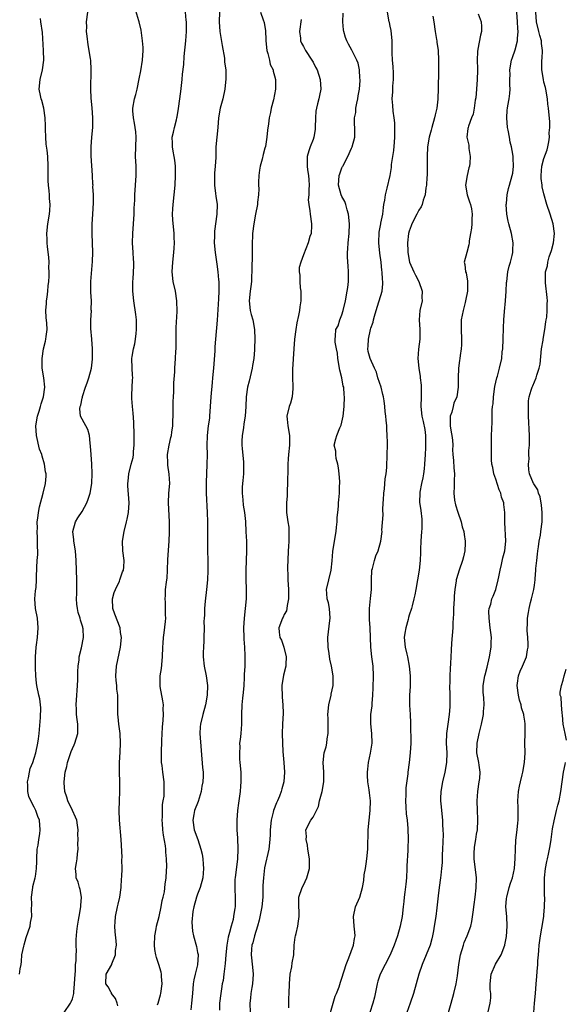
# Model space of a CAD drawing. Units: inches. Extents: x 2550000 to 2553000, y 1548000 to 1551000.
# Drawn here: x 2550746 to 2550859, y 1549389 to 1549593 of the extents above; entities that cross this region are included whole.
import ezdxf

# ---------------------------------------------------------------- set-up
doc = ezdxf.new("R2010")
doc.units = ezdxf.units.IN
doc.header["$MEASUREMENT"] = 0
doc.layers.add('LD25501548_2ft', color=55, linetype='Continuous')

msp = doc.modelspace()

# ---------------------------------------------------------------- linework, layer by layer
at = {"layer": 'LD25501548_2ft'}
for points, elevation in [([(2550755.24, 1549387), (2550756.6, 1549389), (2550756.74, 1549389.26), (2550757, 1549389.88), (2550757.26, 1549391), (2550757.25, 1549391.25), (2550757.43, 1549393), (2550757.54, 1549395), (2550757.62, 1549395.62), (2550757.64, 1549397), (2550757.75, 1549397.75), (2550757.72, 1549399), (2550757.8, 1549399.8), (2550757.75, 1549401), (2550757.76, 1549402.24), (2550757.87, 1549403.87), (2550758.02, 1549405), (2550758.22, 1549406.22), (2550758.39, 1549407), (2550758.75, 1549409), (2550758.74, 1549409.26), (2550758.84, 1549411), (2550758.57, 1549412.57), (2550758.43, 1549413), (2550758.14, 1549414.14), (2550757.78, 1549415), (2550757.74, 1549415.74), (2550757.59, 1549417), (2550757.83, 1549418.17), (2550757.95, 1549419), (2550758.01, 1549420.01), (2550758.17, 1549421), (2550758.12, 1549422.12), (2550758.18, 1549423), (2550758.11, 1549424.11), (2550758.14, 1549425), (2550758.04, 1549425.96), (2550757.86, 1549427), (2550757.61, 1549427.61), (2550757.02, 1549429), (2550756.02, 1549431), (2550755.79, 1549431.79), (2550755.38, 1549433), (2550755.25, 1549434.75), (2550755.24, 1549435), (2550755.49, 1549437), (2550755.83, 1549438.17), (2550755.97, 1549439), (2550756.73, 1549441.27), (2550757, 1549441.92), (2550757.36, 1549442.64), (2550757.5, 1549443), (2550758.1, 1549445), (2550758.09, 1549446.09), (2550758.1, 1549447), (2550757.94, 1549447.94), (2550757.84, 1549449), (2550757.81, 1549450.19), (2550757.76, 1549451), (2550757.88, 1549453), (2550757.97, 1549453.97), (2550758.09, 1549456.09), (2550758.08, 1549457.92), (2550758.17, 1549459), (2550758.36, 1549460.36), (2550758.4, 1549461), (2550758.85, 1549462.85), (2550759.3, 1549465), (2550759.19, 1549466.81), (2550759.17, 1549467), (2550759.12, 1549467.12), (2550759, 1549467.54), (2550758.62, 1549468.62), (2550758.56, 1549469), (2550758.19, 1549470.19), (2550758.02, 1549471), (2550757.9, 1549471.9), (2550757.83, 1549473), (2550757.9, 1549474.1), (2550757.89, 1549475.89), (2550757.92, 1549477), (2550757.77, 1549481), (2550757.6, 1549483), (2550757.27, 1549485), (2550757.26, 1549485.26), (2550757.09, 1549487), (2550757.63, 1549489), (2550758.13, 1549489.87), (2550759, 1549491.17), (2550760, 1549493), (2550760.25, 1549493.75), (2550760.65, 1549495), (2550760.98, 1549496.98), (2550761.1, 1549499.1), (2550761.04, 1549501), (2550760.85, 1549503), (2550760.76, 1549504.76), (2550760.64, 1549505.36), (2550760.51, 1549507), (2550760.2, 1549508.2), (2550759.73, 1549509), (2550758.64, 1549511), (2550758.5, 1549512.5), (2550758.56, 1549513), (2550758.71, 1549513.29), (2550759, 1549514.71), (2550759.07, 1549514.93), (2550759.09, 1549515.09), (2550759.7, 1549517), (2550760.04, 1549517.96), (2550760.39, 1549519), (2550760.93, 1549521), (2550761.15, 1549522.85), (2550761.16, 1549523.16), (2550761.17, 1549525), (2550761, 1549527), (2550760.78, 1549529.22), (2550760.77, 1549531), (2550760.91, 1549532.91), (2550760.9, 1549533.1), (2550760.92, 1549535), (2550760.78, 1549536.78), (2550760.78, 1549537), (2550760.81, 1549537.19), (2550760.78, 1549539), (2550761.14, 1549543.14), (2550761.19, 1549545), (2550761.1, 1549549), (2550761.11, 1549550.89), (2550761.2, 1549553), (2550761.33, 1549555.33), (2550761.32, 1549557), (2550761.24, 1549558.76), (2550761.25, 1549559), (2550761.22, 1549559.22), (2550761.14, 1549561), (2550760.89, 1549565.11), (2550760.89, 1549567), (2550761.04, 1549569), (2550761.21, 1549571), (2550761.24, 1549573), (2550761.09, 1549575.09), (2550760.87, 1549577.13), (2550760.8, 1549579), (2550760.89, 1549583), (2550760.78, 1549585), (2550760.75, 1549585.25), (2550760.46, 1549587), (2550760.21, 1549588.21), (2550760.01, 1549589.99), (2550759.92, 1549591), (2550759.95, 1549591.95), (2550759.93, 1549593), (2550760.15, 1549595)], 7784), ([(2550766.39, 1549388.39), (2550766.25, 1549389), (2550765.95, 1549389.95), (2550765.12, 1549391), (2550765.09, 1549391.09), (2550765, 1549391.17), (2550764.39, 1549392.39), (2550763.95, 1549393), (2550763.98, 1549395), (2550765.14, 1549397), (2550765.17, 1549397.17), (2550765.96, 1549399), (2550765.95, 1549399.95), (2550766.11, 1549401), (2550766.08, 1549401.92), (2550765.83, 1549403.83), (2550765.81, 1549405), (2550765.84, 1549405.84), (2550765.96, 1549407), (2550766.37, 1549409), (2550766.46, 1549409.54), (2550766.83, 1549411), (2550767.12, 1549413), (2550767.2, 1549414.8), (2550767.26, 1549415.26), (2550767.29, 1549417), (2550767.26, 1549418.74), (2550767.29, 1549419.29), (2550767.12, 1549423), (2550766.78, 1549427), (2550766.69, 1549429), (2550766.76, 1549431), (2550766.86, 1549433), (2550766.85, 1549435), (2550766.76, 1549437), (2550766.75, 1549439), (2550766.87, 1549441.13), (2550766.97, 1549443), (2550766.89, 1549445), (2550766.64, 1549447), (2550766.51, 1549448.51), (2550766.43, 1549449), (2550766.44, 1549451), (2550766.39, 1549452.39), (2550766.43, 1549453), (2550766.23, 1549454.23), (2550766.19, 1549455), (2550766.06, 1549456.06), (2550766, 1549457), (2550766.15, 1549459), (2550766.94, 1549463), (2550767.14, 1549465), (2550767, 1549466.04), (2550766.89, 1549467), (2550765.81, 1549469.81), (2550765.4, 1549471), (2550765.32, 1549473), (2550765.66, 1549474.34), (2550765.91, 1549475), (2550766.73, 1549476.73), (2550766.84, 1549477), (2550767.39, 1549478.61), (2550767.57, 1549479), (2550767.63, 1549479.63), (2550767.71, 1549481), (2550767.47, 1549483), (2550767.4, 1549485), (2550767.71, 1549487), (2550768.23, 1549489), (2550768.38, 1549489.62), (2550768.64, 1549491), (2550768.74, 1549493), (2550768.5, 1549496.5), (2550768.47, 1549497), (2550768.54, 1549497.46), (2550768.68, 1549499), (2550769.21, 1549501), (2550769.57, 1549502.43), (2550769.64, 1549503), (2550769.66, 1549503.66), (2550769.78, 1549505), (2550769.79, 1549507.79), (2550769.77, 1549509), (2550769.74, 1549509.74), (2550769.6, 1549511.6), (2550769.43, 1549513), (2550769.31, 1549514.69), (2550769.31, 1549515), (2550769.33, 1549515.33), (2550769.46, 1549518.54), (2550769.5, 1549519), (2550769.49, 1549519.49), (2550769.37, 1549521), (2550769.32, 1549523), (2550769.37, 1549523.37), (2550769.66, 1549525), (2550769.95, 1549526.05), (2550770.09, 1549527), (2550770.21, 1549528.21), (2550770.32, 1549529), (2550770.26, 1549531), (2550770.12, 1549532.12), (2550769.71, 1549535), (2550769.56, 1549537), (2550769.55, 1549539), (2550769.57, 1549539.57), (2550769.72, 1549542.28), (2550769.72, 1549543), (2550769.65, 1549543.65), (2550769.6, 1549545), (2550769.45, 1549547), (2550769.5, 1549549), (2550769.68, 1549551), (2550769.8, 1549553), (2550769.79, 1549554.21), (2550769.93, 1549555.93), (2550769.94, 1549557), (2550770.24, 1549561), (2550770.22, 1549563), (2550770.11, 1549565), (2550770.12, 1549567), (2550770.19, 1549569), (2550770.13, 1549570.13), (2550769.91, 1549571.91), (2550769.66, 1549573), (2550769.54, 1549574.46), (2550769.54, 1549575), (2550769.91, 1549577), (2550770.12, 1549577.88), (2550770.42, 1549579), (2550770.87, 1549581.13), (2550771.19, 1549582.81), (2550771.53, 1549585), (2550771.66, 1549587), (2550771.65, 1549587.65), (2550771.57, 1549589), (2550771.25, 1549591.25), (2550770.88, 1549593), (2550770.8, 1549593.2), (2550769.95, 1549595.95)], 7786), ([(2550774.63, 1549388.63), (2550774.77, 1549389), (2550775.28, 1549390.72), (2550775.35, 1549391), (2550775.6, 1549393), (2550775.5, 1549394.51), (2550775.48, 1549395), (2550775.4, 1549395.4), (2550774.94, 1549397), (2550774.45, 1549398.45), (2550774.31, 1549399), (2550774.11, 1549400.11), (2550774.01, 1549401), (2550774.11, 1549403), (2550774.4, 1549404.4), (2550774.48, 1549405), (2550774.99, 1549406.99), (2550775.45, 1549409), (2550775.66, 1549410.34), (2550775.87, 1549411), (2550776.1, 1549412.1), (2550776.27, 1549413.73), (2550776.43, 1549415), (2550776.5, 1549416.5), (2550776.59, 1549417.41), (2550776.55, 1549419), (2550776.38, 1549420.38), (2550776.37, 1549421), (2550776.3, 1549421.7), (2550775.89, 1549423.89), (2550775.8, 1549425), (2550775.71, 1549426.29), (2550775.65, 1549427), (2550775.69, 1549427.69), (2550775.67, 1549429), (2550775.72, 1549430.28), (2550775.86, 1549431), (2550776.02, 1549432.02), (2550776.06, 1549433), (2550776.01, 1549433.99), (2550776.02, 1549435), (2550775.75, 1549437), (2550775.61, 1549438.39), (2550775.51, 1549439), (2550775.48, 1549439.48), (2550775.46, 1549441), (2550775.58, 1549443.58), (2550775.68, 1549446.32), (2550775.82, 1549447.82), (2550775.88, 1549449), (2550775.86, 1549450.14), (2550775.89, 1549451), (2550775.8, 1549451.8), (2550775.23, 1549454.77), (2550775.19, 1549455), (2550775.19, 1549455.19), (2550775.24, 1549457), (2550775.48, 1549458.52), (2550775.71, 1549461), (2550775.77, 1549463), (2550775.81, 1549463.81), (2550775.91, 1549465), (2550776.05, 1549465.95), (2550776.31, 1549468.31), (2550776.36, 1549469), (2550776.29, 1549469.71), (2550776.34, 1549471), (2550776.33, 1549472.33), (2550776.23, 1549473), (2550776.29, 1549473.71), (2550776.35, 1549475), (2550776.51, 1549476.51), (2550776.62, 1549477), (2550776.68, 1549477.32), (2550776.76, 1549479), (2550776.83, 1549481.17), (2550777.06, 1549485), (2550777.13, 1549486.87), (2550777.13, 1549489), (2550776.91, 1549493), (2550777.01, 1549495.01), (2550777.19, 1549497), (2550777.07, 1549498.93), (2550776.78, 1549500.78), (2550776.79, 1549501.21), (2550776.75, 1549503), (2550777.07, 1549505), (2550777.43, 1549506.57), (2550777.55, 1549507), (2550777.67, 1549507.67), (2550777.85, 1549509), (2550777.87, 1549510.13), (2550777.9, 1549511), (2550777.89, 1549513), (2550777.92, 1549514.08), (2550777.96, 1549515), (2550778.03, 1549516.03), (2550778.06, 1549517), (2550778.07, 1549517.93), (2550778.24, 1549520.24), (2550778.25, 1549521), (2550778.42, 1549523), (2550778.5, 1549524.5), (2550778.55, 1549525), (2550778.57, 1549525.43), (2550778.54, 1549529.46), (2550778.75, 1549532.75), (2550778.7, 1549535), (2550778.37, 1549537), (2550777.91, 1549539), (2550777.7, 1549541), (2550777.85, 1549543), (2550778.08, 1549545), (2550778.09, 1549545.91), (2550778.17, 1549547), (2550778.15, 1549548.15), (2550778.1, 1549549), (2550777.83, 1549551.83), (2550777.78, 1549553), (2550777.87, 1549554.13), (2550777.9, 1549555), (2550778.14, 1549557), (2550778.33, 1549559), (2550778.43, 1549561), (2550778.39, 1549563), (2550778.25, 1549564.25), (2550778.13, 1549565), (2550777.9, 1549566.1), (2550777.75, 1549567), (2550777.75, 1549567.75), (2550777.72, 1549569), (2550777.99, 1549570.01), (2550778.19, 1549571), (2550778.58, 1549572.58), (2550778.7, 1549573), (2550778.75, 1549573.25), (2550779.04, 1549574.96), (2550779.54, 1549578.46), (2550779.8, 1549581), (2550779.88, 1549582.12), (2550780.1, 1549584.1), (2550780.2, 1549585.8), (2550780.55, 1549589), (2550780.72, 1549591), (2550780.7, 1549593), (2550780.65, 1549593.35), (2550780.51, 1549595)], 7788), ([(2550787.53, 1549595), (2550787.48, 1549593), (2550787.61, 1549591), (2550788.08, 1549588.08), (2550788.56, 1549585.44), (2550788.61, 1549585), (2550788.62, 1549584.62), (2550788.84, 1549583), (2550788.89, 1549581.11), (2550788.67, 1549579), (2550788.21, 1549577), (2550787.68, 1549575), (2550787.36, 1549573), (2550787.19, 1549571), (2550786.97, 1549569.03), (2550786.81, 1549567), (2550786.76, 1549564.76), (2550786.66, 1549563), (2550786.51, 1549561.49), (2550786.5, 1549561), (2550786.51, 1549559), (2550786.73, 1549557.27), (2550786.76, 1549556.76), (2550787.03, 1549555), (2550787.02, 1549553), (2550786.54, 1549549.46), (2550786.51, 1549549), (2550786.51, 1549548.51), (2550786.46, 1549547), (2550786.63, 1549545), (2550787, 1549542.61), (2550787.21, 1549541), (2550787.37, 1549539.37), (2550787.4, 1549539), (2550787.39, 1549538.61), (2550787.43, 1549537), (2550787.36, 1549535.36), (2550787.05, 1549530.95), (2550786.71, 1549527), (2550786.59, 1549525.41), (2550786.55, 1549524.55), (2550786.29, 1549521), (2550786.1, 1549519), (2550785.99, 1549518.01), (2550785.75, 1549515), (2550785.64, 1549513), (2550785.48, 1549511), (2550785.44, 1549510.56), (2550785.2, 1549509), (2550784.96, 1549507), (2550784.93, 1549504.93), (2550784.98, 1549503), (2550784.94, 1549500.94), (2550784.78, 1549497.22), (2550784.79, 1549495), (2550784.98, 1549491), (2550785.04, 1549489), (2550785.06, 1549486.94), (2550785.05, 1549483.05), (2550785.09, 1549481), (2550785.1, 1549478.9), (2550785.03, 1549477), (2550784.85, 1549475), (2550784.55, 1549472.55), (2550784.42, 1549471), (2550784.4, 1549469.6), (2550784.35, 1549469), (2550784.32, 1549468.32), (2550784.33, 1549467), (2550784.27, 1549465), (2550784.27, 1549464.27), (2550784.19, 1549463), (2550784.16, 1549461.84), (2550784.17, 1549461), (2550784.37, 1549459), (2550784.78, 1549457), (2550785.06, 1549455), (2550784.98, 1549453), (2550784.63, 1549451), (2550784.08, 1549449), (2550783.59, 1549447), (2550783.55, 1549446.45), (2550783.49, 1549445), (2550784.04, 1549437.96), (2550784.15, 1549437), (2550784.15, 1549436.15), (2550784.08, 1549435), (2550783.89, 1549434.11), (2550783.71, 1549433), (2550783.09, 1549430.91), (2550782.35, 1549429), (2550782.18, 1549428.18), (2550781.97, 1549427), (2550782.29, 1549425), (2550783.01, 1549423.01), (2550783.69, 1549421), (2550783.94, 1549419.94), (2550784.07, 1549419), (2550784.14, 1549417.86), (2550784.22, 1549417), (2550784.06, 1549415), (2550783.52, 1549413), (2550783, 1549411.64), (2550782.78, 1549411), (2550782.23, 1549409), (2550782.02, 1549408.02), (2550781.78, 1549405.78), (2550781.91, 1549403.91), (2550782.11, 1549403), (2550782.75, 1549400.75), (2550783, 1549399.51), (2550783.08, 1549399.08), (2550783.08, 1549399), (2550782.95, 1549396.95), (2550782.48, 1549395), (2550782.2, 1549393.8), (2550782.09, 1549393), (2550781.9, 1549391), (2550781.76, 1549389), (2550781.56, 1549387.56)], 7790), ([(2550796.06, 1549595), (2550796.59, 1549593.41), (2550796.82, 1549592.82), (2550797.09, 1549591.09), (2550797.2, 1549589.2), (2550797.19, 1549589), (2550797.4, 1549587), (2550797.6, 1549586.4), (2550797.93, 1549585), (2550798.11, 1549584.11), (2550798.69, 1549583), (2550798.7, 1549582.7), (2550799, 1549581.75), (2550799.21, 1549581), (2550799.18, 1549579.18), (2550799.21, 1549579), (2550798.77, 1549576.77), (2550798.3, 1549575), (2550798.15, 1549574.15), (2550797.87, 1549573), (2550797.74, 1549571.74), (2550797.53, 1549570.47), (2550797.41, 1549569), (2550797.09, 1549567.09), (2550797, 1549566.72), (2550796.62, 1549565.38), (2550796.44, 1549564.44), (2550796.03, 1549563), (2550795.85, 1549562.15), (2550795.7, 1549561), (2550795.63, 1549559.63), (2550795.62, 1549559), (2550795.71, 1549558.29), (2550795.66, 1549557), (2550795.46, 1549555.46), (2550795.46, 1549555), (2550795, 1549552.97), (2550794.67, 1549551), (2550794.43, 1549549), (2550794.39, 1549548.39), (2550794.32, 1549547), (2550794.31, 1549544.31), (2550794.24, 1549541.76), (2550794.24, 1549541), (2550794.2, 1549540.2), (2550794.18, 1549539), (2550794.07, 1549537.93), (2550793.92, 1549537), (2550793.68, 1549535), (2550793.92, 1549533), (2550794.16, 1549532.16), (2550794.47, 1549531), (2550794.82, 1549529), (2550794.88, 1549527), (2550794.85, 1549525.15), (2550794.81, 1549524.81), (2550794.67, 1549523), (2550794.44, 1549521.56), (2550794.34, 1549521), (2550793.7, 1549518.3), (2550793.38, 1549517), (2550793.07, 1549515), (2550793.01, 1549513), (2550792.91, 1549511), (2550792.62, 1549509.38), (2550792.54, 1549508.54), (2550792.27, 1549507), (2550792.22, 1549505.78), (2550792.22, 1549505), (2550792.25, 1549504.25), (2550792.55, 1549501.45), (2550792.57, 1549501), (2550792.54, 1549500.54), (2550792.53, 1549499), (2550792.4, 1549497.6), (2550792.31, 1549497), (2550792.27, 1549496.27), (2550792.23, 1549495), (2550792.41, 1549493.59), (2550792.5, 1549492.5), (2550792.74, 1549491), (2550792.92, 1549489.08), (2550793.05, 1549486.95), (2550793.16, 1549485), (2550793.19, 1549483), (2550793.03, 1549478.97), (2550793.04, 1549477), (2550793.12, 1549475.12), (2550793.1, 1549473), (2550792.9, 1549471), (2550792.64, 1549469), (2550792.54, 1549467), (2550792.61, 1549465), (2550792.61, 1549464.61), (2550792.72, 1549463), (2550792.79, 1549461.21), (2550792.78, 1549459), (2550792.69, 1549457.31), (2550792.69, 1549456.69), (2550792.6, 1549455), (2550792.45, 1549453.55), (2550792.35, 1549452.35), (2550792.19, 1549451), (2550792.14, 1549449), (2550792.13, 1549447), (2550791.95, 1549445), (2550791.81, 1549443.81), (2550791.73, 1549443), (2550791.74, 1549442.26), (2550791.67, 1549441), (2550791.72, 1549439.72), (2550791.8, 1549439), (2550791.96, 1549437), (2550791.99, 1549435.99), (2550792, 1549435), (2550791.94, 1549434.06), (2550791.85, 1549433), (2550791.57, 1549431), (2550791.48, 1549430.52), (2550791.28, 1549429), (2550791.12, 1549427), (2550791.17, 1549425), (2550791.3, 1549423.3), (2550791.37, 1549421), (2550791.26, 1549419), (2550790.77, 1549415), (2550790.75, 1549414.75), (2550790.7, 1549412.7), (2550790.78, 1549411), (2550790.77, 1549409), (2550790.75, 1549408.75), (2550790.48, 1549407), (2550790.37, 1549406.37), (2550789.98, 1549405), (2550789.65, 1549403.65), (2550789.33, 1549402.67), (2550789.05, 1549401), (2550788.86, 1549399), (2550788.75, 1549397.25), (2550788.64, 1549396.64), (2550788.48, 1549395), (2550788.29, 1549393.71), (2550788.13, 1549393), (2550787.97, 1549391.97), (2550787.79, 1549391), (2550787.58, 1549389), (2550787.54, 1549387.54)], 7792), ([(2550810.62, 1549387), (2550811.6, 1549390.4), (2550811.85, 1549391), (2550812.4, 1549392.4), (2550812.69, 1549393.31), (2550813, 1549394.16), (2550813.85, 1549397), (2550814.41, 1549398.41), (2550815.38, 1549401), (2550815.6, 1549402.4), (2550815.74, 1549403), (2550815.7, 1549403.7), (2550815.56, 1549405), (2550815.38, 1549407), (2550815.84, 1549409), (2550816.7, 1549411), (2550817.3, 1549413), (2550817.52, 1549414.48), (2550817.65, 1549415.65), (2550817.88, 1549417), (2550818.07, 1549417.93), (2550818.21, 1549419), (2550818.4, 1549421), (2550818.48, 1549425), (2550818.64, 1549427), (2550818.85, 1549429), (2550818.92, 1549431), (2550818.7, 1549432.7), (2550818.65, 1549433.35), (2550818.36, 1549435), (2550818.3, 1549436.3), (2550818.29, 1549437), (2550818.36, 1549437.64), (2550818.55, 1549439), (2550818.96, 1549440.96), (2550819.25, 1549443), (2550819.22, 1549445), (2550819.03, 1549447.03), (2550819.03, 1549449), (2550819.25, 1549450.75), (2550819.27, 1549451.27), (2550819.43, 1549453), (2550819.49, 1549454.51), (2550819.55, 1549457), (2550819.46, 1549459), (2550819.22, 1549461), (2550819.01, 1549463), (2550818.92, 1549465), (2550818.86, 1549467), (2550818.75, 1549468.75), (2550818.71, 1549471), (2550818.91, 1549473.09), (2550819.13, 1549475), (2550819.14, 1549477), (2550819.22, 1549479), (2550819.32, 1549479.32), (2550819.75, 1549481), (2550820.06, 1549481.94), (2550820.53, 1549483), (2550821.11, 1549485), (2550821.33, 1549487), (2550821.32, 1549487.32), (2550821.54, 1549490.46), (2550821.5, 1549491.5), (2550821.58, 1549493), (2550821.64, 1549493.64), (2550821.71, 1549495), (2550821.86, 1549495.86), (2550822.02, 1549497.98), (2550822.2, 1549499), (2550822.32, 1549500.32), (2550822.36, 1549501), (2550822.41, 1549502.41), (2550822.44, 1549505.56), (2550822.42, 1549507), (2550822.33, 1549508.33), (2550822.32, 1549509), (2550822.17, 1549510.17), (2550822.12, 1549511), (2550821.99, 1549511.99), (2550821.93, 1549513), (2550821.79, 1549514.21), (2550821.67, 1549515), (2550821.51, 1549515.51), (2550821.15, 1549517), (2550820.49, 1549519), (2550820.17, 1549520.17), (2550819.75, 1549521), (2550818.84, 1549523), (2550818.46, 1549524.46), (2550818.4, 1549525), (2550818.47, 1549525.53), (2550818.5, 1549527), (2550818.92, 1549529), (2550819, 1549529.27), (2550819.48, 1549530.52), (2550819.57, 1549531), (2550819.77, 1549531.77), (2550820.34, 1549533.66), (2550820.77, 1549535), (2550821.34, 1549537), (2550821.51, 1549538.49), (2550821.49, 1549539), (2550821.43, 1549539.43), (2550821.36, 1549541), (2550821.31, 1549541.31), (2550821.14, 1549543), (2550820.86, 1549544.86), (2550820.65, 1549547), (2550820.74, 1549549.26), (2550821.07, 1549551), (2550821.1, 1549551.1), (2550821.47, 1549553), (2550821.61, 1549554.39), (2550821.74, 1549555), (2550821.9, 1549555.9), (2550822.06, 1549557), (2550822.43, 1549558.43), (2550823.03, 1549561), (2550823.28, 1549562.71), (2550823.33, 1549563.33), (2550823.56, 1549565), (2550823.77, 1549566.23), (2550823.94, 1549567.94), (2550824.03, 1549569), (2550823.99, 1549570.01), (2550824.02, 1549571), (2550823.99, 1549571.99), (2550823.86, 1549573), (2550823.62, 1549574.38), (2550823.56, 1549575.56), (2550823.42, 1549577), (2550823.57, 1549578.43), (2550823.6, 1549579.6), (2550823.74, 1549581), (2550823.69, 1549582.31), (2550823.66, 1549583.66), (2550823.51, 1549585), (2550823.44, 1549586.56), (2550823.44, 1549589), (2550823.2, 1549591.2), (2550823, 1549592.08), (2550822.86, 1549592.86), (2550822.81, 1549593), (2550822.46, 1549595)], 7798), ([(2550835.13, 1549387), (2550835.7, 1549389), (2550836.29, 1549391), (2550836.75, 1549393), (2550837, 1549394.65), (2550837.29, 1549397), (2550837.67, 1549399), (2550838.25, 1549401), (2550838.44, 1549401.56), (2550839.04, 1549403), (2550839.78, 1549405), (2550840.03, 1549405.97), (2550840.34, 1549408.34), (2550840.44, 1549409), (2550840.49, 1549409.51), (2550840.72, 1549411), (2550840.92, 1549412.92), (2550840.94, 1549415), (2550840.76, 1549416.76), (2550840.73, 1549417.27), (2550840.51, 1549419), (2550840.51, 1549420.51), (2550840.53, 1549421), (2550840.59, 1549421.41), (2550840.84, 1549423), (2550841, 1549424.08), (2550841.16, 1549425), (2550841.25, 1549427), (2550841.23, 1549427.23), (2550841.2, 1549429), (2550841.12, 1549431), (2550841.22, 1549433), (2550841.56, 1549435), (2550841.65, 1549435.65), (2550841.77, 1549437), (2550841.52, 1549438.48), (2550841.48, 1549439), (2550841.02, 1549441), (2550841.09, 1549443), (2550841.53, 1549445), (2550842.02, 1549447), (2550842.3, 1549448.3), (2550842.42, 1549449), (2550842.43, 1549449.57), (2550842.55, 1549451), (2550842.49, 1549452.49), (2550842.43, 1549453), (2550842.39, 1549453.61), (2550842.38, 1549455), (2550842.72, 1549457), (2550842.79, 1549457.21), (2550843.17, 1549458.83), (2550843.66, 1549461), (2550844.01, 1549463), (2550844.02, 1549464.02), (2550844.08, 1549465), (2550843.98, 1549466.02), (2550843.83, 1549467), (2550843.58, 1549469), (2550843.57, 1549470.43), (2550843.62, 1549471), (2550843.92, 1549471.92), (2550844.19, 1549473), (2550844.45, 1549473.55), (2550845.02, 1549475), (2550845.51, 1549477), (2550845.6, 1549477.6), (2550845.87, 1549479), (2550846.17, 1549480.17), (2550846.46, 1549481.54), (2550846.87, 1549483), (2550847.1, 1549485), (2550846.89, 1549488.89), (2550846.85, 1549489.15), (2550846.86, 1549491), (2550846.66, 1549492.66), (2550846.63, 1549493), (2550846.18, 1549494.18), (2550846.03, 1549495), (2550845.7, 1549495.7), (2550845, 1549497.9), (2550844.59, 1549499), (2550844.34, 1549500.34), (2550844.19, 1549501), (2550844.11, 1549501.89), (2550844.09, 1549503), (2550844.1, 1549504.1), (2550844.09, 1549505), (2550844.11, 1549507), (2550844.23, 1549509.77), (2550844.25, 1549511), (2550844.25, 1549512.25), (2550844.32, 1549513), (2550844.41, 1549513.59), (2550844.48, 1549515), (2550844.8, 1549517.2), (2550845.2, 1549519), (2550845.31, 1549519.31), (2550845.77, 1549521), (2550846.21, 1549523), (2550846.34, 1549524.34), (2550846.42, 1549525), (2550846.53, 1549527), (2550846.62, 1549529.38), (2550846.67, 1549531), (2550846.78, 1549532.78), (2550847, 1549535), (2550847.14, 1549537), (2550847.24, 1549538.76), (2550847.25, 1549539), (2550847.52, 1549541), (2550847.79, 1549542.21), (2550848.03, 1549543), (2550848.4, 1549544.4), (2550848.52, 1549545), (2550848.52, 1549545.48), (2550848.62, 1549547), (2550848.26, 1549549), (2550847.7, 1549551), (2550847.55, 1549551.55), (2550847.27, 1549553), (2550847.16, 1549555), (2550847.19, 1549555.19), (2550847.36, 1549557), (2550847.65, 1549558.35), (2550847.86, 1549559), (2550848.4, 1549561), (2550848.5, 1549561.51), (2550848.68, 1549563), (2550848.6, 1549564.6), (2550848.59, 1549565), (2550848.53, 1549565.47), (2550848.22, 1549567), (2550847.94, 1549567.94), (2550847.8, 1549569), (2550847.57, 1549570.43), (2550847.45, 1549571), (2550847.26, 1549573), (2550847.36, 1549574.64), (2550847.4, 1549575), (2550847.51, 1549575.51), (2550847.78, 1549577), (2550847.9, 1549578.1), (2550847.98, 1549579), (2550847.9, 1549579.9), (2550847.9, 1549581), (2550847.95, 1549582.05), (2550847.91, 1549583), (2550848.26, 1549585), (2550848.43, 1549585.57), (2550849, 1549587.14), (2550849.51, 1549589), (2550849.5, 1549589.5), (2550849.63, 1549591), (2550849.56, 1549591.56), (2550849.5, 1549593), (2550849.36, 1549595)], 7804), ([(2550842.91, 1549385.09), (2550843.84, 1549389), (2550843.94, 1549390.06), (2550843.93, 1549391), (2550843.83, 1549391.83), (2550843.81, 1549393), (2550844.02, 1549395), (2550844.92, 1549397.08), (2550846.08, 1549399), (2550846.84, 1549401), (2550846.87, 1549401.13), (2550847.19, 1549402.81), (2550847.33, 1549405), (2550847.25, 1549407), (2550847.1, 1549409), (2550847.24, 1549410.76), (2550847.25, 1549411), (2550847.79, 1549413), (2550848.06, 1549413.94), (2550848.45, 1549415), (2550848.9, 1549417), (2550849.02, 1549419.02), (2550849.05, 1549421), (2550849.17, 1549422.83), (2550849.44, 1549425), (2550849.56, 1549426.44), (2550849.63, 1549427), (2550849.66, 1549427.66), (2550849.64, 1549429), (2550849.65, 1549429.65), (2550849.56, 1549431), (2550849.69, 1549433), (2550849.94, 1549434.06), (2550850.11, 1549435), (2550850.47, 1549436.47), (2550850.62, 1549437), (2550850.97, 1549439), (2550851.06, 1549441), (2550851.02, 1549443.02), (2550851.07, 1549445), (2550851.1, 1549446.9), (2550851.09, 1549447), (2550851.07, 1549447.07), (2550851, 1549447.61), (2550850.81, 1549448.81), (2550850.82, 1549449), (2550850.35, 1549450.35), (2550850.27, 1549451), (2550849.93, 1549451.93), (2550849.69, 1549453), (2550849.4, 1549455), (2550849.49, 1549455.49), (2550849.69, 1549457), (2550850.03, 1549457.97), (2550850.52, 1549459), (2550851.34, 1549461), (2550851.56, 1549462.44), (2550851.69, 1549463), (2550851.7, 1549463.7), (2550851.65, 1549465), (2550851.53, 1549466.47), (2550851.54, 1549467), (2550851.59, 1549467.59), (2550851.61, 1549469), (2550851.8, 1549470.2), (2550851.95, 1549471), (2550852.23, 1549472.23), (2550852.42, 1549473), (2550852.87, 1549475), (2550853, 1549475.86), (2550853.17, 1549477), (2550853.17, 1549477.17), (2550853.34, 1549479), (2550853.34, 1549479.33), (2550853.5, 1549481), (2550853.66, 1549482.34), (2550853.7, 1549483), (2550853.84, 1549483.84), (2550853.98, 1549485), (2550854.26, 1549486.26), (2550854.38, 1549487), (2550854.65, 1549489), (2550854.63, 1549491), (2550854.51, 1549492.51), (2550854.23, 1549494.23), (2550853.89, 1549495), (2550853.69, 1549495.69), (2550853, 1549496.72), (2550852.91, 1549496.91), (2550852.85, 1549497), (2550852.02, 1549499), (2550851.82, 1549499.82), (2550851.76, 1549501), (2550851.9, 1549502.1), (2550851.85, 1549503), (2550851.87, 1549503.87), (2550851.97, 1549505), (2550851.97, 1549506.03), (2550851.97, 1549507), (2550851.78, 1549511), (2550851.81, 1549511.81), (2550851.76, 1549513), (2550851.79, 1549514.21), (2550851.93, 1549515), (2550852.37, 1549516.37), (2550852.54, 1549517), (2550852.68, 1549517.32), (2550853.38, 1549519), (2550853.52, 1549519.52), (2550854.01, 1549521), (2550854.18, 1549521.82), (2550854.51, 1549525), (2550854.8, 1549526.8), (2550854.82, 1549527), (2550855.19, 1549529), (2550855.36, 1549530.64), (2550855.48, 1549531), (2550855.58, 1549531.58), (2550855.67, 1549533), (2550855.65, 1549534.34), (2550855.7, 1549535), (2550855.69, 1549535.69), (2550855.3, 1549538.7), (2550855.29, 1549539.29), (2550855.35, 1549541), (2550855.74, 1549542.26), (2550855.81, 1549543), (2550856.1, 1549544.1), (2550856.57, 1549545.42), (2550857, 1549547), (2550857.17, 1549549), (2550856.89, 1549551), (2550856.26, 1549553), (2550855.61, 1549555), (2550855, 1549557.2), (2550854.64, 1549558.64), (2550854.62, 1549559), (2550854.41, 1549560.41), (2550854.39, 1549561), (2550854.54, 1549563), (2550855, 1549564.57), (2550855.63, 1549566.37), (2550855.82, 1549567), (2550856.02, 1549568.02), (2550856.15, 1549569), (2550856.11, 1549569.89), (2550856.22, 1549571), (2550856.2, 1549572.2), (2550855.93, 1549575), (2550855.83, 1549575.83), (2550855.74, 1549577), (2550855.4, 1549579), (2550855.33, 1549579.33), (2550855, 1549580.46), (2550854.87, 1549581), (2550854.54, 1549583), (2550854.54, 1549584.54), (2550854.58, 1549585), (2550854.64, 1549585.36), (2550854.68, 1549587), (2550854.49, 1549588.49), (2550854.48, 1549589), (2550854.15, 1549590.15), (2550853.96, 1549591), (2550853.45, 1549593), (2550853.28, 1549595)], 7806), ([(2550745.99, 1549395), (2550746.1, 1549396.1), (2550746.29, 1549397), (2550746.4, 1549397.6), (2550746.48, 1549399), (2550746.85, 1549400.85), (2550746.91, 1549401.09), (2550747.37, 1549402.63), (2550747.78, 1549403.78), (2550748.16, 1549405), (2550748.28, 1549405.72), (2550748.55, 1549407), (2550748.48, 1549408.48), (2550748.51, 1549409.49), (2550748.43, 1549411), (2550748.73, 1549413), (2550748.77, 1549413.23), (2550749.25, 1549415), (2550749.28, 1549415.28), (2550749.53, 1549417), (2550749.57, 1549418.43), (2550749.56, 1549419), (2550749.67, 1549421), (2550749.82, 1549421.82), (2550749.97, 1549423), (2550750.17, 1549424.17), (2550750.25, 1549425), (2550750.11, 1549427), (2550749.8, 1549427.8), (2550749.38, 1549429), (2550749, 1549429.7), (2550748.34, 1549431), (2550747.93, 1549431.93), (2550747.68, 1549433), (2550747.69, 1549434.31), (2550747.64, 1549435), (2550747.82, 1549435.82), (2550748.04, 1549437), (2550748.22, 1549437.78), (2550748.71, 1549439), (2550749, 1549439.91), (2550749.38, 1549441), (2550749.81, 1549443), (2550749.9, 1549443.9), (2550750.06, 1549445), (2550750.33, 1549448.33), (2550750.4, 1549450.4), (2550750.22, 1549452.22), (2550750.02, 1549453), (2550749.59, 1549455), (2550749.5, 1549455.5), (2550749.35, 1549457), (2550749.29, 1549458.71), (2550749.27, 1549459), (2550749.28, 1549461), (2550749.44, 1549463), (2550749.49, 1549463.49), (2550749.71, 1549465), (2550749.87, 1549467), (2550749.69, 1549469), (2550749.32, 1549471), (2550749.19, 1549473), (2550749.31, 1549474.69), (2550749.4, 1549475.4), (2550749.5, 1549477), (2550749.53, 1549477.53), (2550749.57, 1549479.57), (2550749.66, 1549481), (2550749.76, 1549482.24), (2550749.76, 1549483), (2550749.74, 1549483.74), (2550749.74, 1549485.74), (2550749.66, 1549487), (2550749.72, 1549487.72), (2550749.67, 1549489), (2550749.79, 1549489.79), (2550749.9, 1549491), (2550750.16, 1549492.16), (2550750.92, 1549495), (2550751.36, 1549497), (2550751.49, 1549498.51), (2550751.5, 1549499), (2550751.4, 1549499.4), (2550751.2, 1549501), (2550750.65, 1549502.65), (2550750.59, 1549503), (2550750.16, 1549504.16), (2550749.5, 1549507), (2550749.38, 1549509), (2550749.7, 1549511), (2550750.04, 1549512.04), (2550750.32, 1549513), (2550750.44, 1549513.56), (2550750.99, 1549515), (2550751.25, 1549517), (2550751, 1549519), (2550750.69, 1549521), (2550750.66, 1549523), (2550750.96, 1549525), (2550751.39, 1549526.61), (2550751.47, 1549527), (2550751.53, 1549527.53), (2550751.74, 1549529), (2550751.66, 1549530.34), (2550751.5, 1549531.5), (2550751.43, 1549533), (2550751.56, 1549534.44), (2550751.59, 1549535), (2550751.71, 1549535.71), (2550751.87, 1549537), (2550751.93, 1549538.07), (2550752.05, 1549539), (2550752.13, 1549540.13), (2550752.14, 1549541), (2550752.1, 1549541.9), (2550752.11, 1549543), (2550752.05, 1549544.05), (2550751.79, 1549546.21), (2550751.73, 1549547), (2550751.71, 1549547.71), (2550751.64, 1549549), (2550751.83, 1549551), (2550752.2, 1549553), (2550752.28, 1549553.72), (2550752.36, 1549555), (2550752.22, 1549556.22), (2550752.19, 1549557), (2550752.13, 1549557.87), (2550751.98, 1549559), (2550751.95, 1549559.95), (2550751.95, 1549562.05), (2550751.96, 1549563), (2550751.84, 1549565), (2550751.7, 1549566.3), (2550751.54, 1549567.54), (2550751.42, 1549569), (2550751.36, 1549570.64), (2550751.35, 1549571), (2550751.38, 1549571.38), (2550751.3, 1549573), (2550751.02, 1549575), (2550750.59, 1549576.59), (2550750.46, 1549577), (2550750.36, 1549577.64), (2550750.09, 1549579), (2550750.26, 1549581), (2550750.78, 1549583), (2550751.04, 1549585), (2550750.98, 1549587), (2550750.73, 1549590.73), (2550750.38, 1549593), (2550750.34, 1549593.66)], 7782), ([(2550804.54, 1549593.46), (2550804.19, 1549591), (2550804.4, 1549589.6), (2550804.41, 1549589), (2550804.57, 1549588.57), (2550805, 1549587.82), (2550805.27, 1549587.27), (2550805.42, 1549587), (2550806.76, 1549585), (2550807, 1549584.6), (2550807.52, 1549583.52), (2550807.82, 1549583), (2550808.5, 1549581), (2550808.6, 1549579), (2550808.34, 1549577.66), (2550808.19, 1549577), (2550807.94, 1549575.94), (2550807.69, 1549575), (2550807.6, 1549574.4), (2550807.49, 1549573), (2550807.45, 1549571), (2550807.41, 1549570.59), (2550807.16, 1549569), (2550807, 1549568.53), (2550806.4, 1549567), (2550806.14, 1549566.14), (2550805.75, 1549565), (2550805.8, 1549563.8), (2550805.74, 1549563), (2550805.82, 1549562.18), (2550806.04, 1549561), (2550806.12, 1549560.12), (2550806.19, 1549559), (2550806.09, 1549558.09), (2550806.13, 1549557), (2550805.99, 1549555.99), (2550806.09, 1549555), (2550806.32, 1549553.68), (2550806.38, 1549553), (2550806.69, 1549551), (2550806.64, 1549550.64), (2550806.58, 1549549), (2550806.34, 1549548.34), (2550805.99, 1549547), (2550805, 1549544.53), (2550804.43, 1549543), (2550804.08, 1549541.92), (2550804.13, 1549541), (2550804.28, 1549540.28), (2550804.23, 1549539), (2550804.33, 1549537.67), (2550804.43, 1549537), (2550804.46, 1549535), (2550804.26, 1549533.74), (2550804.15, 1549533), (2550803.96, 1549531.96), (2550803.59, 1549530.41), (2550803.39, 1549529), (2550803.16, 1549527), (2550803.02, 1549525), (2550802.75, 1549520.75), (2550802.74, 1549519), (2550802.82, 1549517.18), (2550802.8, 1549517), (2550802.76, 1549516.76), (2550802.63, 1549515), (2550802.3, 1549513.7), (2550802.02, 1549513), (2550801.56, 1549511), (2550801.61, 1549510.39), (2550801.75, 1549509), (2550802.07, 1549507), (2550802.1, 1549505.9), (2550802.09, 1549505), (2550801.9, 1549503), (2550801.84, 1549502.16), (2550801.78, 1549501), (2550801.72, 1549499), (2550801.71, 1549498.29), (2550801.66, 1549497), (2550801.58, 1549495.58), (2550801.58, 1549494.42), (2550801.48, 1549493), (2550801.5, 1549491), (2550801.54, 1549490.46), (2550801.75, 1549489), (2550801.93, 1549487.93), (2550801.99, 1549487), (2550801.94, 1549486.06), (2550801.98, 1549485), (2550801.92, 1549483.92), (2550801.82, 1549483), (2550801.72, 1549481), (2550801.68, 1549479.68), (2550801.69, 1549479), (2550801.73, 1549478.27), (2550801.74, 1549477), (2550801.86, 1549475), (2550801.88, 1549474.12), (2550801.88, 1549473), (2550801.61, 1549471.61), (2550801.57, 1549471), (2550801.46, 1549470.54), (2550801, 1549469.77), (2550800.77, 1549469.23), (2550800.65, 1549469), (2550799.87, 1549467), (2550799.93, 1549466.07), (2550800.07, 1549465), (2550800.42, 1549464.42), (2550800.93, 1549463), (2550801.44, 1549461), (2550801.36, 1549459.36), (2550801.32, 1549459), (2550800.87, 1549457.13), (2550800.51, 1549455), (2550800.55, 1549452.55), (2550800.72, 1549451), (2550800.77, 1549449.23), (2550800.65, 1549447), (2550800.58, 1549445), (2550800.61, 1549443), (2550800.71, 1549441.29), (2550800.91, 1549439), (2550801.03, 1549437), (2550800.9, 1549435), (2550800.49, 1549433.51), (2550800.38, 1549433), (2550800.03, 1549432.03), (2550799.59, 1549431), (2550799.38, 1549430.62), (2550798.76, 1549429), (2550798.71, 1549428.71), (2550798.26, 1549427), (2550798.1, 1549425), (2550798.05, 1549424.05), (2550798.04, 1549423), (2550797.8, 1549421), (2550796.93, 1549417.07), (2550796.66, 1549415), (2550796.58, 1549413.42), (2550796.54, 1549411), (2550796.34, 1549409), (2550795.8, 1549406.2), (2550795.45, 1549405), (2550794.82, 1549403), (2550794.47, 1549401.53), (2550794.28, 1549401), (2550794.19, 1549400.19), (2550794.12, 1549399), (2550794.43, 1549396.43), (2550794.53, 1549395), (2550794.4, 1549393), (2550794.25, 1549392.25), (2550794.08, 1549391), (2550794.01, 1549389.99), (2550793.88, 1549389), (2550793.92, 1549387)], 7794), ([(2550801.98, 1549387.98), (2550801.97, 1549389), (2550801.99, 1549390.01), (2550802.05, 1549391), (2550802.11, 1549393), (2550802.26, 1549395), (2550802.55, 1549396.55), (2550802.67, 1549397.33), (2550802.97, 1549399), (2550803.08, 1549401), (2550803.28, 1549402.72), (2550803.33, 1549403), (2550803.46, 1549403.46), (2550803.85, 1549405), (2550803.97, 1549406.03), (2550804.14, 1549407), (2550804.12, 1549408.12), (2550804.01, 1549409), (2550804.01, 1549409.99), (2550804.05, 1549411), (2550804.75, 1549413), (2550805, 1549413.52), (2550805.67, 1549415), (2550806.23, 1549417), (2550806.25, 1549419), (2550805.94, 1549421), (2550805.85, 1549421.85), (2550805.56, 1549423), (2550805.65, 1549423.65), (2550805.51, 1549425), (2550806.53, 1549427), (2550807, 1549427.67), (2550808.12, 1549429.88), (2550808.34, 1549431), (2550808.88, 1549433), (2550809.23, 1549435), (2550809.24, 1549435.24), (2550809.21, 1549437), (2550809.08, 1549439), (2550809.34, 1549441), (2550809.73, 1549442.27), (2550809.85, 1549443), (2550809.95, 1549443.95), (2550810.14, 1549445), (2550810.14, 1549447), (2550810.12, 1549448.12), (2550810.08, 1549449), (2550810.26, 1549451), (2550810.75, 1549453), (2550810.78, 1549453.22), (2550811.18, 1549455), (2550811.18, 1549457), (2550810.82, 1549459), (2550810.48, 1549460.48), (2550810.36, 1549461.64), (2550810.13, 1549463), (2550810.04, 1549465), (2550810.5, 1549468.5), (2550810.58, 1549469), (2550810.44, 1549471), (2550810.18, 1549472.18), (2550809.96, 1549473), (2550809.87, 1549474.13), (2550809.82, 1549475), (2550810.77, 1549479), (2550810.95, 1549480.95), (2550811.11, 1549482.89), (2550811.43, 1549485), (2550811.77, 1549487), (2550811.89, 1549487.89), (2550812.02, 1549489), (2550812.04, 1549489.96), (2550812.16, 1549491), (2550812.28, 1549492.28), (2550812.28, 1549493), (2550812.36, 1549493.64), (2550812.47, 1549495), (2550812.5, 1549496.5), (2550812.55, 1549497), (2550812.55, 1549497.45), (2550812.43, 1549499), (2550812.28, 1549500.28), (2550812.13, 1549501), (2550811.79, 1549502.21), (2550811.7, 1549503), (2550811.71, 1549503.71), (2550811.39, 1549505), (2550811.74, 1549506.26), (2550811.92, 1549507), (2550812.57, 1549508.57), (2550812.86, 1549509.14), (2550813.27, 1549511), (2550813.46, 1549513), (2550813.5, 1549515), (2550813.44, 1549515.44), (2550813.36, 1549517), (2550813.27, 1549517.27), (2550812.98, 1549519), (2550812.56, 1549520.56), (2550812.15, 1549523), (2550812.09, 1549524.09), (2550811.87, 1549525), (2550811.59, 1549526.41), (2550811.57, 1549527), (2550811.65, 1549527.65), (2550811.74, 1549529), (2550812.19, 1549529.81), (2550812.55, 1549531), (2550813, 1549532.09), (2550813.26, 1549533), (2550813.75, 1549535), (2550814.12, 1549537), (2550814.22, 1549537.78), (2550814.35, 1549539), (2550814.38, 1549541), (2550814.28, 1549542.28), (2550814.25, 1549543), (2550814.17, 1549544.17), (2550814.16, 1549545), (2550814.22, 1549545.78), (2550814.29, 1549547), (2550814.51, 1549549), (2550814.59, 1549551), (2550814.39, 1549553), (2550814.1, 1549553.9), (2550813.83, 1549555), (2550813.63, 1549555.63), (2550813, 1549556.67), (2550812.85, 1549557), (2550812.29, 1549559), (2550812.45, 1549561), (2550812.59, 1549561.41), (2550813, 1549562.6), (2550813.12, 1549562.88), (2550813.17, 1549563), (2550814.21, 1549565), (2550815, 1549566.73), (2550815.14, 1549567), (2550815.66, 1549569), (2550815.67, 1549571), (2550815.62, 1549571.62), (2550815.61, 1549573), (2550815.86, 1549574.14), (2550815.9, 1549575), (2550816.08, 1549576.08), (2550816.32, 1549577), (2550816.4, 1549577.6), (2550816.63, 1549579), (2550816.78, 1549580.78), (2550816.77, 1549581), (2550816.72, 1549581.28), (2550816.65, 1549583), (2550816.35, 1549584.35), (2550816.09, 1549585), (2550815.07, 1549587.07), (2550814.35, 1549588.35), (2550814.02, 1549589), (2550813.73, 1549589.73), (2550813.4, 1549591), (2550813.33, 1549591.33), (2550813.22, 1549593), (2550813.25, 1549594.75)], 7796), ([(2550831.88, 1549594.12), (2550832.09, 1549593), (2550832.4, 1549591), (2550832.68, 1549589.32), (2550832.71, 1549589), (2550832.72, 1549588.72), (2550832.98, 1549587), (2550833.09, 1549585), (2550833.1, 1549582.9), (2550833, 1549579), (2550832.91, 1549577.09), (2550832.92, 1549576.92), (2550832.7, 1549575), (2550832.36, 1549573.64), (2550832.24, 1549573), (2550831.66, 1549571), (2550831.54, 1549570.46), (2550831.13, 1549569), (2550830.82, 1549567), (2550830.71, 1549565), (2550830.72, 1549564.72), (2550830.7, 1549561), (2550830.66, 1549560.66), (2550830.56, 1549559), (2550830.45, 1549558.45), (2550830.29, 1549557), (2550829.92, 1549555.92), (2550829.71, 1549555), (2550829.49, 1549554.51), (2550829, 1549553.83), (2550828.58, 1549553), (2550827.52, 1549551), (2550827.42, 1549550.58), (2550827, 1549549.47), (2550826.85, 1549549), (2550826.66, 1549547), (2550826.7, 1549545.3), (2550826.73, 1549545), (2550827.05, 1549543), (2550827.93, 1549541), (2550828.29, 1549540.29), (2550829.01, 1549539), (2550829.7, 1549537), (2550829.64, 1549535.64), (2550829.67, 1549535), (2550829.22, 1549533), (2550829.05, 1549531), (2550829.21, 1549529), (2550829.21, 1549527), (2550828.91, 1549524.91), (2550828.77, 1549523), (2550828.96, 1549521), (2550829.26, 1549519.26), (2550829.27, 1549519), (2550829.46, 1549517.46), (2550829.45, 1549517), (2550829.48, 1549515.48), (2550829.44, 1549515), (2550829.41, 1549513), (2550829.62, 1549511), (2550829.88, 1549509.88), (2550830.2, 1549508.2), (2550830.36, 1549507), (2550830.35, 1549505.65), (2550830.39, 1549505), (2550830.39, 1549504.39), (2550830.29, 1549503), (2550830.18, 1549501), (2550830.06, 1549500.06), (2550829.96, 1549499), (2550829.84, 1549498.16), (2550829.56, 1549497), (2550829.19, 1549495.19), (2550829.17, 1549495), (2550829.12, 1549493.12), (2550829.39, 1549491.39), (2550829.61, 1549489.61), (2550829.61, 1549487.61), (2550829.55, 1549487), (2550829.4, 1549485), (2550829.32, 1549483.32), (2550829.32, 1549482.68), (2550829.25, 1549481), (2550829.05, 1549479), (2550828.33, 1549475), (2550828.17, 1549473.83), (2550827.98, 1549473), (2550827.59, 1549471.59), (2550827.46, 1549471), (2550827, 1549469.66), (2550826.85, 1549469.15), (2550826.75, 1549468.75), (2550826.26, 1549467), (2550826.1, 1549465.9), (2550825.96, 1549465), (2550826.16, 1549463), (2550826.48, 1549461.52), (2550826.61, 1549461), (2550826.96, 1549459), (2550827.17, 1549457), (2550827.17, 1549455.17), (2550827.19, 1549455), (2550827.2, 1549454.81), (2550827.07, 1549453), (2550827.07, 1549450.93), (2550827.18, 1549449), (2550827.25, 1549447.25), (2550827.25, 1549446.75), (2550827.3, 1549443.3), (2550827.3, 1549443), (2550827.19, 1549441), (2550826.95, 1549439), (2550826.69, 1549437), (2550826.67, 1549436.67), (2550826.28, 1549433.71), (2550826.27, 1549432.27), (2550826.2, 1549431), (2550826.28, 1549429.72), (2550826.33, 1549428.33), (2550826.53, 1549427), (2550826.7, 1549425.3), (2550826.76, 1549423), (2550826.7, 1549421.3), (2550826.7, 1549420.7), (2550826.51, 1549417.49), (2550826.51, 1549417), (2550826.41, 1549415), (2550826.3, 1549413.7), (2550826.06, 1549412.06), (2550825.94, 1549411), (2550825.87, 1549410.13), (2550825.75, 1549409), (2550825.52, 1549407), (2550825.1, 1549405), (2550824.55, 1549403), (2550823.88, 1549401), (2550823.04, 1549399), (2550822, 1549397), (2550820.93, 1549395), (2550820.45, 1549393.55), (2550820.3, 1549393), (2550819.75, 1549390.25), (2550819.41, 1549389), (2550818.81, 1549387)], 7800), ([(2550841.34, 1549594.66), (2550841.96, 1549593), (2550842.01, 1549592.01), (2550841.98, 1549591), (2550841.78, 1549590.22), (2550841.28, 1549587.28), (2550841.19, 1549586.81), (2550841.14, 1549585), (2550841.18, 1549583.18), (2550841.15, 1549582.85), (2550841.1, 1549581), (2550840.96, 1549579), (2550840.81, 1549577.19), (2550840.68, 1549576.69), (2550840.47, 1549575), (2550840.25, 1549573.75), (2550839.93, 1549573), (2550839.3, 1549571.3), (2550839.21, 1549571), (2550839.18, 1549570.82), (2550838.99, 1549569), (2550839.37, 1549567.37), (2550839.38, 1549566.62), (2550839.66, 1549565), (2550839.56, 1549563.56), (2550839.5, 1549563), (2550839.41, 1549562.59), (2550839, 1549561), (2550838.69, 1549559), (2550839.06, 1549557), (2550839.55, 1549555.55), (2550839.72, 1549555), (2550839.91, 1549554.09), (2550840.08, 1549553), (2550839.97, 1549551.97), (2550840, 1549551), (2550839.95, 1549550.05), (2550839.71, 1549549), (2550839.46, 1549547.46), (2550839.43, 1549547), (2550839.38, 1549546.62), (2550838.98, 1549545.02), (2550838.39, 1549543), (2550838.56, 1549542.56), (2550838.67, 1549541), (2550838.8, 1549540.8), (2550839.09, 1549539.09), (2550839.08, 1549538.92), (2550839.07, 1549537), (2550838.7, 1549535), (2550838.62, 1549534.62), (2550838.2, 1549533), (2550837.82, 1549531), (2550837.81, 1549530.19), (2550837.77, 1549529), (2550837.88, 1549527), (2550837.84, 1549525.84), (2550837.78, 1549525), (2550837.59, 1549523.59), (2550837.48, 1549523), (2550837.42, 1549522.58), (2550837.24, 1549521), (2550837.18, 1549519), (2550837.19, 1549517), (2550836.9, 1549515), (2550836.29, 1549513.71), (2550836.12, 1549513), (2550835.82, 1549511.82), (2550835.51, 1549511), (2550835.49, 1549510.51), (2550835.48, 1549509), (2550835.68, 1549507.68), (2550835.82, 1549507), (2550835.97, 1549506.03), (2550836.03, 1549505), (2550836, 1549504), (2550836.06, 1549503), (2550836.21, 1549501.79), (2550836.29, 1549500.29), (2550836.43, 1549499), (2550836.35, 1549497.65), (2550836.36, 1549496.36), (2550836.27, 1549495), (2550836.43, 1549493.57), (2550836.58, 1549492.58), (2550837.06, 1549491.06), (2550837.81, 1549489), (2550838, 1549488), (2550838.36, 1549487), (2550838.4, 1549486.4), (2550838.62, 1549485), (2550838.59, 1549484.59), (2550838.53, 1549483), (2550838.25, 1549481.75), (2550838.06, 1549481), (2550837.34, 1549479), (2550836.8, 1549477.2), (2550836.76, 1549477), (2550836.75, 1549476.75), (2550836.5, 1549475), (2550836.35, 1549473.65), (2550836.33, 1549473), (2550836.17, 1549471), (2550836.16, 1549469.84), (2550836.09, 1549469), (2550836.02, 1549468.02), (2550836.02, 1549467), (2550835.81, 1549463.81), (2550835.68, 1549462.32), (2550835.6, 1549459.6), (2550835.47, 1549458.53), (2550835.43, 1549457), (2550835.41, 1549455.41), (2550835.38, 1549455), (2550835.42, 1549453), (2550835.42, 1549451.42), (2550835.44, 1549451), (2550835.43, 1549450.57), (2550835.31, 1549449), (2550835, 1549447), (2550834.72, 1549445), (2550834.69, 1549443), (2550834.81, 1549441), (2550834.77, 1549439), (2550834.41, 1549437), (2550833.9, 1549435), (2550833.53, 1549433), (2550833.49, 1549431.49), (2550833.5, 1549431), (2550833.59, 1549430.41), (2550833.94, 1549427), (2550833.94, 1549426.06), (2550834, 1549425), (2550834.02, 1549424.02), (2550833.92, 1549421), (2550833.84, 1549419.84), (2550833.81, 1549418.19), (2550833.71, 1549417), (2550833.55, 1549415.55), (2550833.52, 1549415), (2550833.22, 1549413), (2550833, 1549411.3), (2550832.76, 1549408.76), (2550832.53, 1549407), (2550832.19, 1549405), (2550832, 1549404), (2550831.82, 1549403), (2550831.68, 1549402.32), (2550831.33, 1549401), (2550830.54, 1549399), (2550829.68, 1549397), (2550828.96, 1549395), (2550827.86, 1549391), (2550827.2, 1549389), (2550826.5, 1549387)], 7802), ([(2550859.66, 1549443.67), (2550859.39, 1549445), (2550859.02, 1549447), (2550858.87, 1549448.87), (2550858.77, 1549449.23), (2550858.61, 1549451), (2550858.57, 1549452.57), (2550858.34, 1549453), (2550858.35, 1549453.65), (2550858.63, 1549455), (2550859, 1549456.13), (2550859.18, 1549457), (2550859.6, 1549458.4)], 7808), ([(2550852.89, 1549387), (2550853.01, 1549389), (2550853.22, 1549391), (2550853.4, 1549393), (2550853.52, 1549394.48), (2550853.57, 1549395.57), (2550853.75, 1549397), (2550853.74, 1549397.74), (2550853.88, 1549399), (2550853.9, 1549399.9), (2550854.01, 1549401), (2550854.27, 1549403), (2550854.58, 1549404.58), (2550854.98, 1549406.98), (2550855, 1549407.24), (2550855.14, 1549409), (2550855.15, 1549411), (2550855.14, 1549411.14), (2550855.1, 1549413), (2550855.13, 1549414.87), (2550855.12, 1549415), (2550855.32, 1549417), (2550855.58, 1549418.42), (2550855.74, 1549419), (2550855.95, 1549419.95), (2550856.18, 1549421), (2550856.31, 1549421.69), (2550856.48, 1549423), (2550856.8, 1549425.2), (2550857.13, 1549426.87), (2550857.61, 1549429), (2550857.89, 1549430.11), (2550858.13, 1549431), (2550858.53, 1549433), (2550858.77, 1549435), (2550859.06, 1549437), (2550859.38, 1549438.62), (2550859.5, 1549439)], 7808)]:
    msp.add_lwpolyline(points, dxfattribs=dict(at, elevation=elevation))

doc.saveas('drawing.dxf')
